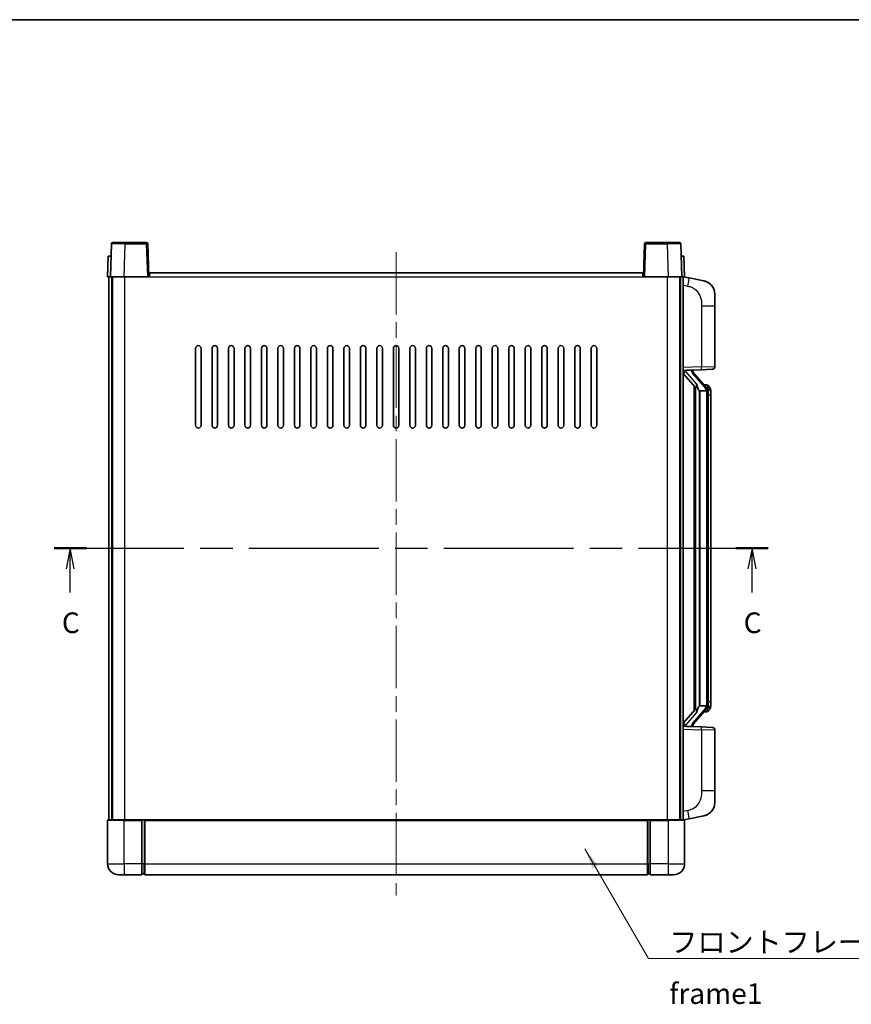
# Model space of a CAD drawing. Units: millimetres. Extents: x 0 to 7890, y 0 to 1124.
# Drawn here: x 1877 to 2179, y 485 to 843 of the extents above; entities that cross this region are included whole.
import ezdxf

# ---------------------------------------------------------------- set-up
doc = ezdxf.new("R2010")
doc.units = ezdxf.units.MM
doc.header["$LTSCALE"] = 4
doc.linetypes.add('CHAIN', pattern=[0.3543, 0.2362, -0.0295, 0.0591, -0.0295])
for name, color, linetype, lineweight in [('Border (ISO)', 7, 'Continuous', 35), ('Centerline (ISO)', 131, 'Continuous', 18), ('Section Line (ISO)', 7, 'CHAIN', 25), ('Symbol (ISO)', 7, 'Continuous', 18), ('Visible (ISO)', 7, 'Continuous', 35), ('Visible Narrow (ISO)', 7, 'Continuous', 25)]:
    doc.layers.add(name, color=color, linetype=linetype, lineweight=lineweight)
doc.styles.add('Note Text (TK)', font='txt')
doc.dimstyles.new('Default - Method 1b (TK)$7', dxfattribs={"dimscale": 4, "dimtxt": 2.5, "dimasz": 2.5, "dimexe": 1, "dimexo": 1.5, "dimgap": 1, "dimtad": 1, "dimtoh": 1, "dimrnd": 1e-08, "dimdsep": 46, "dimtxsty": 'Note Text (TK)', "dimcen": 0.09, "dimdle": 5, "dimclrd": 100, "dimclre": 100, "dimclrt": 7, "dimadec": 1, "dimazin": 1, "dimtfac": 1, "dimtmove": 0, "dimatfit": 3, "dimfxl": 1, "dimtolj": 1, "dimlwd": -1, "dimlwe": -1, "dimarcsym": 0})

# ---------------------------------------------------------------- blocks, each defined once
blk = doc.blocks.new('図面枠 tk図枠')
at = {"layer": 'Border (ISO)'}
blk.add_line((14.5, 289), (405.5, 289), dxfattribs=at)
blk = doc.blocks.new('2dTransSection2')
at = {"layer": 'Section Line (ISO)', "linetype": 'CHAIN', "ltscale": 16.675507}
blk.add_line((119.56, 224.9), (206.18, 224.9), dxfattribs=at)
at = {"layer": 'Section Line (ISO)', "linetype": 'Continuous', "lineweight": 50}
for p, q in [((119.56, 224.9), (123.47, 224.9)), ((202.27, 224.9), (206.18, 224.9))]:
    blk.add_line(p, q, dxfattribs=at)
at = {"layer": 'Section Line (ISO)', "linetype": 'Continuous'}
for p, q in [((121.51, 224.9), (121.01, 222.4)), ((121.51, 222.4), (121.51, 224.9)), ((122.01, 222.4), (121.51, 224.9)), ((204.23, 224.9), (203.73, 222.4)), ((204.23, 222.4), (204.23, 224.9)), ((204.73, 222.4), (204.23, 224.9)), ((121.51, 219.53), (121.51, 222.4)), ((204.23, 219.53), (204.23, 222.4))]:
    blk.add_line(p, q, dxfattribs=at)
at = {"layer": 'Section Line (ISO)', "char_height": 2.5, "attachment_point": 7, "style": 'Note Text (TK)'}
for insert in [(120.5, 213.84), (203.21, 213.84)]:
    blk.add_mtext('C', dxfattribs=dict(at, insert=insert))

msp = doc.modelspace()

# ---------------------------------------------------------------- linework, layer by layer
at = {"layer": 'Centerline (ISO)', "linetype": 'CHAIN', "ltscale": 23.990969}
msp.add_line((2013.6485, 758.4419), (2013.6485, 524.4419), dxfattribs=at)
at = {"layer": 'Visible (ISO)'}
for p, q in [((1910.0681, 761.4593), (1909.6485, 749.4419)), ((1910.5678, 761.9419), (1915.0651, 761.9419)), ((1922.7291, 761.9419), (1915.0651, 761.9419)), ((1923.6485, 749.4419), (1923.2288, 761.4593)), ((2104.0681, 761.4593), (2103.6485, 749.4419)), ((2112.2318, 761.9419), (2104.5678, 761.9419)), ((2112.2318, 761.9419), (2116.7291, 761.9419)), ((2117.6485, 749.4419), (2117.2288, 761.4593)), ((1908.9104, 756.9419), (1908.6485, 749.4419)), ((1908.9104, 756.9419), (1909.9098, 756.9419)), ((1909.9104, 756.9419), (1909.9098, 756.9419)), ((2117.3872, 756.9419), (2117.3866, 756.9419)), ((2117.3872, 756.9419), (2118.3866, 756.9419)), ((2118.6485, 749.4419), (2118.3866, 756.9419)), ((1909.6478, 749.4419), (1908.6485, 749.4419)), ((1909.1485, 551.9419), (1909.1485, 749.4419)), ((1909.6485, 749.4419), (1909.6478, 749.4419)), ((1914.6454, 749.4419), (1909.6485, 749.4419)), ((1910.1485, 551.9419), (1910.1485, 749.4419)), ((1910.3985, 551.9419), (1910.3985, 749.4419)), ((1923.1488, 749.4419), (1914.6454, 749.4419)), ((1923.6485, 749.4419), (1923.1488, 749.4419)), ((1923.6485, 749.4419), (1923.8985, 749.4419)), ((1923.8985, 749.4419), (1923.8985, 750.9419)), ((1923.8985, 750.9419), (2103.3985, 750.9419)), ((2103.3985, 750.9419), (2103.3985, 749.4419)), ((2103.3985, 749.4419), (2103.6485, 749.4419)), ((2104.1482, 749.4419), (2103.6485, 749.4419)), ((2112.6515, 749.4419), (2104.1482, 749.4419)), ((2117.6485, 749.4419), (2112.6515, 749.4419)), ((2116.8985, 551.9419), (2116.8985, 749.4419)), ((2117.1485, 551.9419), (2117.1485, 749.4419)), ((2117.6491, 749.4419), (2117.6485, 749.4419)), ((2118.6485, 749.4419), (2117.6491, 749.4419)), ((2118.1485, 551.9419), (2118.1485, 749.4419)), ((2120.2436, 749.0346), (2118.1485, 749.4419)), ((2125.6025, 747.9929), (2120.2436, 749.0346)), ((2129.6485, 743.0848), (2129.6485, 738.9522)), ((2129.6485, 716.8091), (2129.6485, 738.9522)), ((1940.6485, 695.4419), (1940.6485, 723.4419)), ((1942.6485, 723.4419), (1942.6485, 695.4419)), ((1946.6485, 695.4419), (1946.6485, 723.4419)), ((1948.6485, 723.4419), (1948.6485, 695.4419)), ((1952.6485, 695.4419), (1952.6485, 723.4419)), ((1954.6485, 723.4419), (1954.6485, 695.4419)), ((1958.6485, 695.4419), (1958.6485, 723.4419)), ((1960.6485, 723.4419), (1960.6485, 695.4419)), ((1964.6485, 695.4419), (1964.6485, 723.4419)), ((1966.6485, 723.4419), (1966.6485, 695.4419)), ((1970.6485, 695.4419), (1970.6485, 723.4419)), ((1972.6485, 723.4419), (1972.6485, 695.4419)), ((1976.6485, 695.4419), (1976.6485, 723.4419)), ((1978.6485, 723.4419), (1978.6485, 695.4419)), ((1982.6485, 695.4419), (1982.6485, 723.4419)), ((1984.6485, 723.4419), (1984.6485, 695.4419)), ((1988.6485, 695.4419), (1988.6485, 723.4419)), ((1990.6485, 723.4419), (1990.6485, 695.4419)), ((1994.6485, 695.4419), (1994.6485, 723.4419)), ((1996.6485, 723.4419), (1996.6485, 695.4419)), ((2000.6485, 695.4419), (2000.6485, 723.4419)), ((2002.6485, 723.4419), (2002.6485, 695.4419)), ((2006.6485, 695.4419), (2006.6485, 723.4419)), ((2008.6485, 723.4419), (2008.6485, 695.4419)), ((2012.6485, 695.4419), (2012.6485, 723.4419)), ((2014.6485, 723.4419), (2014.6485, 695.4419)), ((2018.6485, 695.4419), (2018.6485, 723.4419)), ((2020.6485, 723.4419), (2020.6485, 695.4419)), ((2024.6485, 695.4419), (2024.6485, 723.4419)), ((2026.6485, 723.4419), (2026.6485, 695.4419)), ((2030.6485, 695.4419), (2030.6485, 723.4419)), ((2032.6485, 723.4419), (2032.6485, 695.4419)), ((2036.6485, 695.4419), (2036.6485, 723.4419)), ((2038.6485, 723.4419), (2038.6485, 695.4419)), ((2042.6485, 695.4419), (2042.6485, 723.4419)), ((2044.6485, 723.4419), (2044.6485, 695.4419)), ((2048.6485, 695.4419), (2048.6485, 723.4419)), ((2050.6485, 723.4419), (2050.6485, 695.4419)), ((2054.6485, 695.4419), (2054.6485, 723.4419)), ((2056.6485, 723.4419), (2056.6485, 695.4419)), ((2060.6485, 695.4419), (2060.6485, 723.4419)), ((2062.6485, 723.4419), (2062.6485, 695.4419)), ((2066.6485, 695.4419), (2066.6485, 723.4419)), ((2068.6485, 723.4419), (2068.6485, 695.4419)), ((2072.6485, 695.4419), (2072.6485, 723.4419)), ((2074.6485, 723.4419), (2074.6485, 695.4419)), ((2078.6485, 695.4419), (2078.6485, 723.4419)), ((2080.6485, 723.4419), (2080.6485, 695.4419)), ((2084.6485, 695.4419), (2084.6485, 723.4419)), ((2086.6485, 723.4419), (2086.6485, 695.4419)), ((2118.1485, 715.4419), (2124.823, 715.6749)), ((2118.1485, 714.2524), (2122.5812, 709.1532)), ((2119.1485, 715.4519), (2121.1485, 715.4519)), ((2121.6485, 715.3785), (2121.6485, 715.5641)), ((2121.6485, 715.1728), (2121.6485, 715.3785)), ((2126.6579, 709.0362), (2121.8937, 714.5167)), ((2128.6834, 715.8098), (2124.823, 715.6749)), ((2122.1485, 709.6509), (2122.1485, 591.7328)), ((2126.5791, 710.1269), (2125.7098, 710.1269)), ((2127.4126, 709.6923), (2127.3338, 709.7829)), ((2122.5485, 709.1908), (2122.5485, 592.1929)), ((2124.1485, 707.9519), (2124.0634, 708.0228)), ((2124.1485, 707.9519), (2124.1485, 593.4319)), ((2126.6311, 707.9519), (2124.1485, 707.9519)), ((2127.1485, 593.6596), (2127.1485, 707.7241)), ((2128.1485, 706.3769), (2128.1485, 707.7241)), ((2128.1485, 595.0069), (2128.1485, 706.3769)), ((2128.1485, 593.6596), (2128.1485, 595.0069)), ((2122.5812, 592.2306), (2118.1485, 587.1313)), ((2121.8937, 586.867), (2126.6579, 592.3475)), ((2124.0634, 593.361), (2124.1485, 593.4319)), ((2124.1485, 593.4319), (2126.6311, 593.4319)), ((2126.5791, 591.2569), (2125.7098, 591.2569)), ((2127.3338, 591.6008), (2127.4126, 591.6915)), ((2124.823, 585.7088), (2118.1485, 585.9419)), ((2119.1485, 585.9319), (2121.1485, 585.9319)), ((2121.6485, 586.0053), (2121.6485, 586.211)), ((2121.6485, 585.8196), (2121.6485, 586.0053)), ((2124.823, 585.7088), (2128.6834, 585.574)), ((2129.6485, 562.4315), (2129.6485, 584.5746)), ((2129.6485, 562.4315), (2129.6485, 558.2989)), ((1908.6485, 551.6919), (1908.6485, 535.9419)), ((1908.8985, 551.9419), (1914.6485, 551.9419)), ((1921.1485, 551.9419), (1914.6485, 551.9419)), ((1921.1485, 551.9419), (1921.1485, 551.6919)), ((1921.1485, 551.9419), (1921.8985, 551.9419)), ((1921.1485, 535.9419), (1921.1485, 551.6919)), ((1921.8985, 551.9419), (1922.1485, 551.9419)), ((1922.1485, 551.9419), (2105.1485, 551.9419)), ((1922.1485, 551.6419), (1922.1485, 551.9419)), ((1922.1485, 551.6419), (1922.1485, 535.9419)), ((2105.1485, 551.9419), (2105.1485, 551.6419)), ((2105.1485, 551.9419), (2105.3985, 551.9419)), ((2105.1485, 535.9419), (2105.1485, 551.6419)), ((2105.3985, 551.9419), (2106.1485, 551.9419)), ((2106.1485, 551.6919), (2106.1485, 551.9419)), ((2112.6485, 551.9419), (2106.1485, 551.9419)), ((2106.1485, 551.6919), (2106.1485, 535.9419)), ((2112.6485, 551.9419), (2118.3985, 551.9419)), ((2118.1485, 551.9419), (2120.2436, 552.3491)), ((2118.6485, 535.9419), (2118.6485, 551.6919)), ((2120.2436, 552.3491), (2125.6025, 553.3908)), ((1921.1485, 535.9419), (1921.1485, 531.9419)), ((1922.1485, 531.9419), (1922.1485, 535.9419)), ((2105.1485, 535.9419), (2105.1485, 531.9419)), ((2106.1485, 531.9419), (2106.1485, 535.9419)), ((1914.6485, 531.9419), (1912.6485, 531.9419)), ((1914.6485, 531.9419), (1921.1485, 531.9419)), ((1921.8985, 532.2419), (1921.1485, 532.2419)), ((1922.1485, 531.9419), (2105.1485, 531.9419)), ((2105.3985, 532.2419), (2106.1485, 532.2419)), ((2106.1485, 531.9419), (2112.6485, 531.9419)), ((2114.6485, 531.9419), (2112.6485, 531.9419))]:
    msp.add_line(p, q, dxfattribs=at)
for centre, radius, start, end in [((1910.5678, 761.4419), 0.5, 90, 178), ((1922.7291, 761.4419), 0.5, 2, 90), ((2104.5678, 761.4419), 0.5, 90, 178), ((2116.7291, 761.4419), 0.5, 2, 90), ((2124.6485, 743.0848), 5, 0, 41.09567), ((1941.6485, 723.4419), 1, 0.000001, 180), ((1947.6485, 723.4419), 1, 0.000001, 180), ((1953.6485, 723.4419), 1, 0.000001, 180), ((1959.6485, 723.4419), 1, 0.000001, 180), ((1965.6485, 723.4419), 1, 0.000001, 180), ((1971.6485, 723.4419), 1, 0.000001, 180), ((1977.6485, 723.4419), 1, 0, 180), ((1983.6485, 723.4419), 1, 0, 180), ((1989.6485, 723.4419), 1, 0, 180), ((1995.6485, 723.4419), 1, 0, 180), ((2001.6485, 723.4419), 1, 0, 180), ((2007.6485, 723.4419), 1, 0, 180), ((2013.6485, 723.4419), 1, 0, 180), ((2019.6485, 723.4419), 1, 0, 180), ((2025.6485, 723.4419), 1, 0, 180), ((2031.6485, 723.4419), 1, 0, 180), ((2037.6485, 723.4419), 1, 0, 180), ((2043.6485, 723.4419), 1, 0, 180), ((2049.6485, 723.4419), 1, 0, 180), ((2055.6485, 723.4419), 1, 0, 180), ((2061.6485, 723.4419), 1, 0, 180), ((2067.6485, 723.4419), 1, 0, 180), ((2073.6485, 723.4419), 1, 0, 180), ((2079.6485, 723.4419), 1, 0, 180), ((2085.6485, 723.4419), 1, 0, 180), ((2128.6485, 716.8091), 1, 272, 0), ((2122.6485, 715.1728), 1, 180, 221), ((2126.5791, 709.1269), 1, 41, 90), ((2125.1485, 707.7241), 2, 5.907532, 41), ((2125.1485, 707.7241), 2, 0, 5.907532), ((1941.6485, 695.4419), 1, 180.000001, 359.999999), ((1947.6485, 695.4419), 1, 180.000001, 359.999999), ((1953.6485, 695.4419), 1, 180.000001, 359.999999), ((1959.6485, 695.4419), 1, 180.000001, 359.999999), ((1965.6485, 695.4419), 1, 180.000001, 359.999999), ((1971.6485, 695.4419), 1, 180.000001, 359.999999), ((1977.6485, 695.4419), 1, 180.000001, 359.999999), ((1983.6485, 695.4419), 1, 180.000001, 359.999999), ((1989.6485, 695.4419), 1, 180.000001, 359.999999), ((1995.6485, 695.4419), 1, 180.000001, 359.999999), ((2001.6485, 695.4419), 1, 180.000001, 359.999999), ((2007.6485, 695.4419), 1, 180.000001, 359.999999), ((2013.6485, 695.4419), 1, 180.000001, 359.999999), ((2019.6485, 695.4419), 1, 180.000001, 359.999999), ((2025.6485, 695.4419), 1, 180.000001, 359.999999), ((2031.6485, 695.4419), 1, 180.000001, 359.999999), ((2037.6485, 695.4419), 1, 180.000001, 359.999999), ((2043.6485, 695.4419), 1, 180.000001, 359.999999), ((2049.6485, 695.4419), 1, 180.000001, 359.999999), ((2055.6485, 695.4419), 1, 180.000001, 0), ((2061.6485, 695.4419), 1, 180.000001, 0), ((2067.6485, 695.4419), 1, 180.000001, 0), ((2073.6485, 695.4419), 1, 180.000001, 0), ((2079.6485, 695.4419), 1, 180.000001, 0), ((2085.6485, 695.4419), 1, 180.000001, 0), ((2126.5791, 592.2569), 1, 270, 319), ((2125.1485, 593.6596), 2, 319, 354.092468), ((2125.1485, 593.6596), 2, 354.092468, 0), ((2122.6485, 586.211), 1, 139, 180), ((2128.6485, 584.5746), 1, 0, 88), ((2124.6485, 558.2989), 5, 318.90433, 0), ((1908.8985, 551.6919), 0.25, 90, 180), ((2118.3985, 551.6919), 0.25, 0, 90), ((1912.6485, 535.9419), 4, 180, 270), ((2114.6485, 535.9419), 4, 270, 0), ((1921.8985, 532.4919), 0.25, 270, 0), ((2105.3985, 532.4919), 0.25, 180, 270)]:
    msp.add_arc(centre, radius, start, end, dxfattribs=at)
for centre, major_axis, ratio, start_param, end_param in [((2119.1485, 715.3051), (-1, 0), 0.14676884, 4.71238898, 6.28318531), ((2119.1485, 714.6263), (-0.9955, -0.3722), 0.25438663, 4.61756297, 6.18835929), ((2121.1485, 715.3785), (0.5, 0), 0.14676884, 0, 1.57079633), ((2124.5485, 714.4904), (0, -6.6667), 0.3, 5.34289009, 6.03820664), ((2124.5485, 586.8934), (0, 6.6667), 0.3, 0.24497866, 0.94029521), ((2119.1485, 586.7574), (0.9955, -0.3722), 0.25438663, 3.23641867, 4.807215), ((2119.1485, 586.0786), (-1, 0), 0.14676884, 0, 1.57079633), ((2121.1485, 586.0053), (0.5, 0), 0.14676884, 4.71238898, 6.28318531)]:
    msp.add_ellipse(centre, major_axis=major_axis, ratio=ratio, start_param=start_param, end_param=end_param, dxfattribs=at)
for points, knots in [([(2125.6025, 747.9929), (2125.7041, 747.9732), (2125.8054, 747.9502), (2125.9641, 747.909), (2126.0224, 747.8927), (2126.3434, 747.7968), (2126.6013, 747.6961), (2127.0689, 747.4667), (2127.2828, 747.3418), (2127.6212, 747.1087), (2127.7528, 747.0079), (2127.9769, 746.8183), (2128.0729, 746.7302), (2128.2085, 746.5963), (2128.2533, 746.5502), (2128.3171, 746.4822), (2128.338, 746.4594), (2128.3784, 746.4147), (2128.3972, 746.3935), (2128.4165, 746.3714)], [0, 0, 0, 0, 0.031817178, 0.031817178, 0.050452113, 0.050452113, 0.134929933, 0.134929933, 0.208678987, 0.208678987, 0.258212634, 0.258212634, 0.298091577, 0.298091577, 0.318896146, 0.318896146, 0.329513015, 0.329513015, 0.340218293, 0.340218293, 0.340218293, 0.340218293]), ([(2125.6025, 747.9929), (2125.779, 747.9586), (2125.9546, 747.9145), (2126.2082, 747.8361), (2126.2894, 747.8087), (2126.6192, 747.6877), (2126.8636, 747.5755), (2127.2958, 747.3326), (2127.4885, 747.2063), (2127.793, 746.9754), (2127.9123, 746.8757), (2128.0961, 746.7075), (2128.1654, 746.6401), (2128.2638, 746.5391), (2128.2961, 746.5048), (2128.3584, 746.4372), (2128.3872, 746.4051), (2128.4165, 746.3714)], [0, 0, 0, 0, 0.055151579, 0.055151579, 0.081398944, 0.081398944, 0.162714309, 0.162714309, 0.230969498, 0.230969498, 0.277734391, 0.277734391, 0.307873407, 0.307873407, 0.323370755, 0.323370755, 0.339065947, 0.339065947, 0.339065947, 0.339065947]), ([(2122.933, 710.56), (2122.9353, 710.5495), (2122.9376, 710.539), (2122.9895, 710.2981), (2123.0436, 710.0154), (2123.0436, 709.7702), (2123.0436, 709.6956), (2123.0382, 709.614), (2123.008, 709.4622), (2122.9826, 709.3924), (2122.9263, 709.2912), (2122.8944, 709.2505), (2122.8295, 709.1882), (2122.7969, 709.1662), (2122.7068, 709.1192), (2122.6517, 709.1135), (2122.6012, 709.1348), (2122.5902, 709.1428), (2122.5812, 709.1532)], [0.742305626, 0.742305626, 0.742305626, 0.742305626, 0.745632696, 0.745632696, 0.819200354, 0.819200354, 0.819200354, 0.841590598, 0.841590598, 0.863980841, 0.863980841, 0.882920663, 0.882920663, 0.901860485, 0.901860485, 0.943798526, 0.943798526, 0.958212109, 0.958212109, 0.958212109, 0.958212109]), ([(2128.1485, 707.7241), (2128.1485, 708.318), (2127.998, 708.7221), (2127.6927, 709.3544), (2127.5218, 709.5667), (2127.4126, 709.6923)], [0, 0, 0, 0, 0.2061269, 0.2061269, 0.42564821, 0.42564821, 0.42564821, 0.42564821]), ([(2127.1378, 707.9299), (2127.1378, 707.9301), (2127.1378, 707.9303), (2127.1364, 707.9395), (2127.1234, 707.9473), (2127.0744, 707.9597), (2127.038, 707.964), (2126.9465, 707.9683), (2126.8924, 707.9682), (2126.7737, 707.9635), (2126.7103, 707.959), (2126.6461, 707.9526)], [-0.0778087689, -0.0778087689, -0.0778087689, -0.0778087689, -0.0774791395, -0.0774791395, -0.0585788033, -0.0585788033, -0.0389062325, -0.0389062325, -0.0193765361, -0.0193765361, 0, 0, 0, 0]), ([(2122.5812, 592.2306), (2122.5902, 592.2409), (2122.6012, 592.2489), (2122.6517, 592.2702), (2122.7068, 592.2645), (2122.7969, 592.2176), (2122.8295, 592.1955), (2122.8944, 592.1332), (2122.9263, 592.0925), (2122.9826, 591.9913), (2123.008, 591.9215), (2123.0382, 591.7698), (2123.0436, 591.6882), (2123.0436, 591.4021), (2123.0016, 591.1565), (2122.9522, 590.9129), (2122.9428, 590.8687), (2122.933, 590.8237)], [0.219421737, 0.219421737, 0.219421737, 0.219421737, 0.23383532, 0.23383532, 0.275773361, 0.275773361, 0.294713183, 0.294713183, 0.313653005, 0.313653005, 0.336043248, 0.336043248, 0.358433491, 0.358433491, 0.421861067, 0.421861067, 0.435453192, 0.435453192, 0.435453192, 0.435453192]), ([(2127.1378, 593.4538), (2127.1378, 593.4536), (2127.1378, 593.4535), (2127.1364, 593.4443), (2127.1234, 593.4365), (2127.0744, 593.4241), (2127.038, 593.4197), (2126.9465, 593.4154), (2126.8924, 593.4155), (2126.7737, 593.4202), (2126.7103, 593.4247), (2126.6461, 593.4311)], [-0.0003297628, -0.0003297628, -0.0003297628, -0.0003297628, 0, 0, 0.0189079865, 0.0189079865, 0.0385885202, 0.0385885202, 0.0581261217, 0.0581261217, 0.0775105008, 0.0775105008, 0.0775105008, 0.0775105008]), ([(2127.4126, 591.6915), (2127.4669, 591.754), (2127.5363, 591.8387), (2127.7033, 592.079), (2127.8039, 592.2451), (2127.9753, 592.636), (2128.0493, 592.85), (2128.1282, 593.2742), (2128.1485, 593.4553), (2128.1485, 593.6596)], [0, 0, 0, 0, 0.109280085, 0.109280085, 0.240591253, 0.240591253, 0.354088722, 0.354088722, 0.425024641, 0.425024641, 0.425024641, 0.425024641]), ([(2128.4165, 555.0123), (2128.397, 554.99), (2128.378, 554.9685), (2128.3371, 554.9233), (2128.3159, 554.9003), (2128.2514, 554.8315), (2128.206, 554.7849), (2128.0688, 554.6496), (2127.9717, 554.5607), (2127.7454, 554.3699), (2127.6127, 554.2688), (2127.2723, 554.0354), (2127.0573, 553.9106), (2126.5927, 553.6843), (2126.339, 553.5857), (2125.9234, 553.4614), (2125.7634, 553.4221), (2125.6025, 553.3908)], [0, 0, 0, 0, 0.010823116, 0.010823116, 0.021555164, 0.021555164, 0.042579621, 0.042579621, 0.082862142, 0.082862142, 0.132680778, 0.132680778, 0.206708077, 0.206708077, 0.289770927, 0.289770927, 0.340209224, 0.340209224, 0.340209224, 0.340209224]), ([(2126.9528, 553.8615), (2126.7631, 553.7631), (2126.568, 553.6772), (2126.1205, 553.5131), (2125.8623, 553.4413), (2125.6025, 553.3908)], [0.193034956, 0.193034956, 0.193034956, 0.193034956, 0.257659665, 0.257659665, 0.339004358, 0.339004358, 0.339004358, 0.339004358]), ([(2128.4165, 555.0123), (2128.3879, 554.9795), (2128.3598, 554.9481), (2128.2991, 554.8821), (2128.2676, 554.8487), (2128.1717, 554.75), (2128.1042, 554.6841), (2128.0125, 554.5997), (2127.9906, 554.5799), (2127.9685, 554.5603)], [0, 0, 0, 0, 0.0153264144, 0.0153264144, 0.0304667096, 0.0304667096, 0.0599334156, 0.0599334156, 0.0689999841, 0.0689999841, 0.0689999841, 0.0689999841])]:
    msp.add_open_spline(points, degree=3, knots=knots, dxfattribs=at)
for points in [[(2126.6461, 707.9526), (2126.6409, 707.9521), (2126.6358, 707.9519), (2126.6311, 707.9519)], [(2126.6311, 593.4319), (2126.6358, 593.4319), (2126.6409, 593.4316), (2126.6461, 593.4311)]]:
    msp.add_open_spline(points, degree=3, dxfattribs=at)
at = {"layer": 'Visible Narrow (ISO)'}
for p, q in [((1914.6454, 749.4419), (1915.0651, 761.4593)), ((1915.0651, 761.4593), (1915.0651, 761.9419)), ((1915.0651, 761.4593), (1922.7291, 761.4593)), ((1922.7291, 761.9419), (1922.7291, 761.4593)), ((1922.7291, 761.4593), (1923.1488, 749.4419)), ((2104.1482, 749.4419), (2104.5678, 761.4593)), ((2104.5678, 761.4593), (2104.5678, 761.9419)), ((2104.5678, 761.4593), (2112.2318, 761.4593)), ((2112.2318, 761.4593), (2112.2318, 761.9419)), ((2112.2318, 761.4593), (2112.6515, 749.4419)), ((1909.6478, 749.4419), (1909.9098, 756.9419)), ((2117.3872, 756.9419), (2117.6491, 749.4419)), ((1914.8985, 551.9419), (1914.8985, 749.4419)), ((1923.8985, 749.4419), (2103.3985, 749.4419)), ((2112.3985, 551.9419), (2112.3985, 749.4419)), ((2118.1485, 746.4061), (2119.7759, 746.0897)), ((2124.823, 738.9522), (2129.6485, 738.9522)), ((2124.823, 738.9522), (2124.823, 716.6743)), ((2124.823, 716.6743), (2118.1485, 716.4413)), ((2124.823, 716.6743), (2129.6485, 716.8091)), ((2119.1485, 715.4519), (2119.1485, 715.4768)), ((2119.1485, 714.9137), (2119.1485, 715.4519)), ((2122.933, 710.56), (2119.1485, 714.9137)), ((2121.1485, 715.5466), (2121.1485, 715.4519)), ((2121.1485, 715.4519), (2121.1485, 715.3165)), ((2121.5164, 714.3324), (2126.2805, 708.8519)), ((2124.0634, 593.361), (2124.0634, 708.0228)), ((2127.1485, 707.7241), (2126.6485, 707.7241)), ((2126.6485, 707.7241), (2126.6485, 593.6596)), ((2127.1485, 708.5414), (2127.1485, 707.7241)), ((2128.1485, 706.3769), (2127.1485, 706.3769)), ((2127.1485, 595.0069), (2128.1485, 595.0069)), ((2126.2805, 592.5319), (2121.5164, 587.0514)), ((2127.1485, 593.6596), (2126.6485, 593.6596)), ((2127.1485, 593.6596), (2127.1485, 592.8423)), ((2119.1485, 586.4701), (2122.933, 590.8237)), ((2118.1485, 584.9425), (2124.823, 584.7094)), ((2119.1485, 585.9319), (2119.1485, 586.4701)), ((2119.1485, 585.9069), (2119.1485, 585.9319)), ((2121.1485, 586.0673), (2121.1485, 585.9319)), ((2121.1485, 585.9319), (2121.1485, 585.8371)), ((2129.6485, 584.5746), (2124.823, 584.7094)), ((2124.823, 584.7094), (2124.823, 562.4315)), ((2129.6485, 562.4315), (2124.823, 562.4315)), ((2119.7759, 555.294), (2118.1485, 554.9777)), ((1914.6485, 551.6919), (1908.6485, 551.6919)), ((1914.6485, 551.6919), (1914.6485, 551.9419)), ((1914.6485, 551.6919), (1921.1485, 551.6919)), ((1914.6485, 535.9419), (1914.6485, 551.6919)), ((1921.8985, 551.9419), (1921.8985, 535.9419)), ((1922.1485, 551.6419), (2105.1485, 551.6419)), ((2105.3985, 535.9419), (2105.3985, 551.9419)), ((2106.1485, 551.6919), (2112.6485, 551.6919)), ((2112.6485, 551.6919), (2112.6485, 551.9419)), ((2118.6485, 551.6919), (2112.6485, 551.6919)), ((2112.6485, 551.6919), (2112.6485, 535.9419)), ((1908.6485, 535.9419), (1914.6485, 535.9419)), ((1914.6485, 535.9419), (1914.6485, 531.9419)), ((1921.1485, 535.9419), (1914.6485, 535.9419)), ((1921.8985, 535.9419), (1921.1485, 535.9419)), ((1922.1485, 535.9419), (1921.8985, 535.9419)), ((1921.8985, 532.2419), (1921.8985, 535.9419)), ((1922.1485, 535.9419), (2105.1485, 535.9419)), ((2105.1485, 535.9419), (2105.3985, 535.9419)), ((2105.3985, 535.9419), (2105.3985, 532.2419)), ((2105.3985, 535.9419), (2106.1485, 535.9419)), ((2112.6485, 535.9419), (2106.1485, 535.9419)), ((2112.6485, 535.9419), (2112.6485, 531.9419)), ((2112.6485, 535.9419), (2118.6485, 535.9419))]:
    msp.add_line(p, q, dxfattribs=at)
for centre, start, end in [((2122.6485, 715.3165), 180, 221), ((2125.1485, 707.8678), 3.242335, 41), ((2125.1485, 707.7241), 0, 8.733934), ((2125.1485, 593.516), 319, 356.757665), ((2125.1485, 593.6596), 351.266066, 0), ((2122.6485, 586.0673), 139, 180)]:
    msp.add_arc(centre, 1.5, start, end, dxfattribs=at)
for centre, major_axis, ratio, start_param, end_param in [((1915.0706, 761.4419), (5.0024, -0.0174), 0.00348438, 1.5719048, 3.14148316), ((1922.7291, 761.4419), (0.4997, 0.0174), 0.03487826, 0, 1.56957835), ((2104.5678, 761.4419), (-0.4997, 0.0174), 0.03487826, 4.71360696, 6.28318531), ((2112.2264, 761.4419), (5.0024, 0.0174), 0.00348438, 0.00010951, 1.56968786), ((2119.6712, 746.0897), (0.5724, 2.9449), 0.03425905, 4.71904817, 6.28318531), ((2124.7881, 716.6743), (0.0349, -0.9994), 0.03487826, 0, 1.56957835), ((2121.1485, 715.1728), (0.5, 0), 0.28734789, 0, 1.57079633), ((2121.5164, 714.1887), (0.3774, 0.328), 0.22082359, 0, 1.3811443), ((2126.6579, 709.0362), (0.7547, 0.6561), 0.98843646, 0, 0.86096541), ((2126.2805, 708.7082), (0.3774, 0.328), 0.22082359, 0, 1.3811443), ((2127.1485, 707.7241), (1, 0), 0.81730076, 0, 1.57079633), ((2126.2805, 592.6755), (0.3774, -0.328), 0.22082359, 4.90204101, 6.28318531), ((2126.6579, 592.3475), (0.7547, -0.6561), 0.98843646, 5.4222199, 6.28318531), ((2127.1485, 593.6596), (1, 0), 0.81730076, 4.71238898, 6.28318531), ((2121.1485, 586.211), (0.5, 0), 0.28734789, 4.71238898, 6.28318531), ((2121.5164, 587.195), (0.3774, -0.328), 0.22082359, 4.90204101, 6.28318531), ((2124.7881, 584.7094), (0.0349, 0.9994), 0.03487826, 4.71360696, 6.28318531), ((2119.6712, 555.294), (0.5724, -2.9449), 0.03425905, 0, 1.56413714)]:
    msp.add_ellipse(centre, major_axis=major_axis, ratio=ratio, start_param=start_param, end_param=end_param, dxfattribs=at)
for points, knots in [([(2119.7759, 746.0897), (2120.3324, 745.9815), (2120.9513, 745.8411), (2121.5594, 745.5236), (2122.4119, 745.0784), (2123.2265, 744.2785), (2123.8009, 743.286), (2124.3009, 742.4221), (2124.6061, 741.4414), (2124.732, 740.5584), (2124.8169, 739.9634), (2124.823, 739.4187), (2124.823, 738.9522)], [0, 0, 0, 0, 0.22498324, 0.22498324, 0.22498324, 0.54043573, 0.54043573, 0.54043573, 0.81501171, 0.81501171, 0.81501171, 1, 1, 1, 1]), ([(2126.6579, 710.0296), (2126.7307, 709.9395), (2126.8446, 709.7877), (2127.0481, 709.3218), (2127.1485, 709.029), (2127.1485, 708.5414)], [-0.42564821, -0.42564821, -0.42564821, -0.42564821, -0.2061269, -0.2061269, 0, 0, 0, 0]), ([(2126.6579, 591.3542), (2126.6077, 591.2921), (2126.5817, 591.2602), (2126.5791, 591.2569), (2126.5791, 591.2569), (2126.5791, 591.2569)], [-0.318622721, -0.318622721, -0.318622721, -0.318622721, -0.167312443, -0.167312443, -0.15935558, -0.15935558, -0.15935558, -0.15935558]), ([(2127.1485, 592.8423), (2127.1485, 592.6745), (2127.135, 592.5322), (2127.0824, 592.2037), (2127.033, 592.0439), (2126.9188, 591.7544), (2126.8517, 591.6337), (2126.7404, 591.4598), (2126.6941, 591.399), (2126.6579, 591.3542)], [-0.425024641, -0.425024641, -0.425024641, -0.425024641, -0.354088722, -0.354088722, -0.240591253, -0.240591253, -0.109280085, -0.109280085, 0, 0, 0, 0]), ([(2124.823, 562.4315), (2124.823, 561.8952), (2124.8143, 561.2599), (2124.6889, 560.5598), (2124.5171, 559.6013), (2124.1296, 558.5509), (2123.5467, 557.6908), (2122.9895, 556.8688), (2122.2481, 556.2093), (2121.4996, 555.8295), (2120.9139, 555.5322), (2120.3147, 555.3987), (2119.7759, 555.294)], [0, 0, 0, 0, 0.21270217, 0.21270217, 0.21270217, 0.50389399, 0.50389399, 0.50389399, 0.78220336, 0.78220336, 0.78220336, 1, 1, 1, 1])]:
    msp.add_open_spline(points, degree=3, knots=knots, dxfattribs=at)
msp.add_open_spline([(2126.5791, 710.1269), (2126.5791, 710.1269), (2126.605, 710.095), (2126.6579, 710.0296)], degree=3, dxfattribs=at)

# ---------------------------------------------------------------- block references
at = {"xscale": 3, "yscale": 3, "zscale": 3}
msp.add_blockref('図面枠 tk図枠', (1530.5, -24), dxfattribs=at)
at = {"layer": 'Section Line (ISO)', "xscale": 3, "yscale": 3, "zscale": 3}
msp.add_blockref('2dTransSection2', (1530.5, -24), dxfattribs=at)

# ---------------------------------------------------------------- texts
at = {"layer": 'Symbol (ISO)', "color": 7, "insert": (2113.0494, 511.2061), "char_height": 7.5, "width": 155.043855, "attachment_point": 1, "line_spacing_factor": 1.5, "style": 'Note Text (TK)'}
msp.add_mtext('{\\fＭＳ Ｐゴシック|b0|i0;フロントフレーム1 / Front frame1}', dxfattribs=at)

# ---------------------------------------------------------------- leaders
at = {"layer": 'Symbol (ISO)', "color": 100, "annotation_type": 0, "has_hookline": 1, "hookline_direction": 0, "text_width": 148.0398}
msp.add_leader([(2082.3752, 541.3449), (2105.5494, 501.4665), (2113.0494, 501.4665)], dimstyle='Default - Method 1b (TK)$7', override={"dimscale": 0, "dimtxt": 7.5, "dimasz": 7.5, "dimgap": 0, "dimtad": 1}, dxfattribs=at)

doc.saveas('drawing.dxf')
